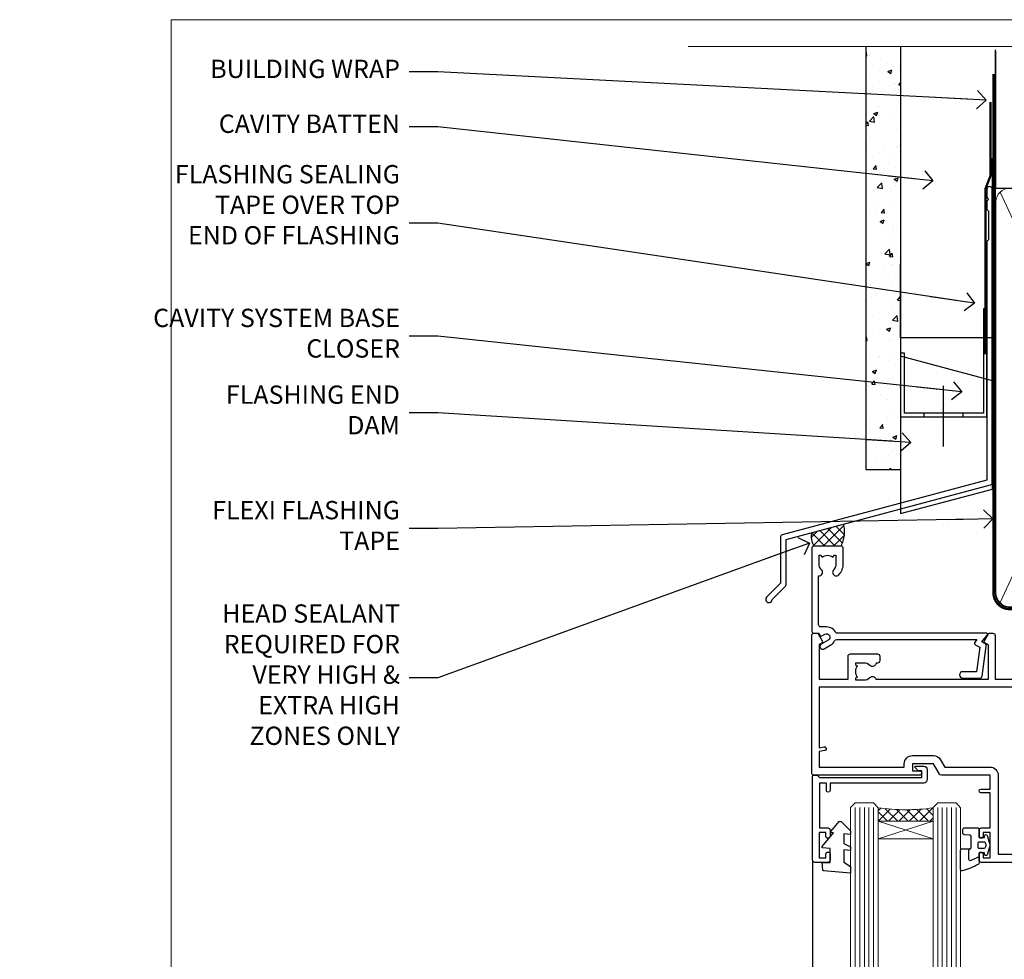
# Model space of a CAD drawing. Units: millimetres. Extents: x -33 to 416903, y -432 to 1143.
# Drawn here: x 7167 to 7382, y 490 to 695 of the extents above; entities that cross this region are included whole.
import ezdxf
from ezdxf import colors
from ezdxf.entities.mleader import LeaderData, LeaderLine
from ezdxf.math import Vec2, Vec3

# ---------------------------------------------------------------- set-up
doc = ezdxf.new("R2010")
doc.units = ezdxf.units.MM
doc.linetypes.add('CENTER', pattern=[2, 1.25, -0.25, 0.25, -0.25])
doc.linetypes.add('Dashed', pattern=[564.444447, 282.222223, -282.222223])
for name, color, linetype in [('Aluminium Systems Ltd Joinery Detail', 7, 'Continuous'), ('Aluminium Systems Ltd Notes', 7, 'Continuous'), ('DIE', 7, 'Continuous')]:
    doc.layers.add(name, color=color, linetype=linetype)
doc.layers.add('HARDWARE', color=8, linetype='Continuous', lineweight=5)
doc.layers.add('No Print', color=7, linetype='Continuous', plot=False)
doc.styles.get("Standard").update_dxf_attribs({"font": 'arial.ttf'})

# ---------------------------------------------------------------- blocks, each defined once
blk = doc.blocks.new('Page Layout')
at = {"layer": 'Aluminium Systems Ltd Joinery Detail', "color": 8, "lineweight": 5}
blk.add_lwpolyline([(0, 694.64), (0, 0), (553.08, 0), (553.08, 694.64)], close=True, dxfattribs=at)
blk = doc.blocks.new('Page Layout Group')
at = {"layer": 'No Print'}
blk.add_blockref('Page Layout', (7200, 0), dxfattribs=at)
blk = doc.blocks.new('190mm Alt Head Gib')
at = {"layer": 'Aluminium Systems Ltd Joinery Detail', "color": 0, "linetype": 'Dashed'}
blk.add_line((79.91, 57.9, -1), (79.91, 87.86, -1), dxfattribs=at)
at = {"layer": 'Aluminium Systems Ltd Joinery Detail', "color": 0}
blk.add_line((79.91, 57.9, -1), (218.81, 57.9, -1), dxfattribs=at)
at = {"layer": 'Aluminium Systems Ltd Joinery Detail', "color": 0, "lineweight": 5}
for p, q in [((80.8, -32.58, -1), (122.24, 57.1, -1)), ((80.8, 57.01, -1), (122.34, -32.58, -1))]:
    blk.add_line(p, q, dxfattribs=at)
at = {"layer": 'Aluminium Systems Ltd Joinery Detail', "color": 0, "linetype": 'Continuous', "lineweight": 5, "ltscale": 0.12, "elevation": -1}
blk.add_lwpolyline([(282.99, 88.77), (90.08, 88.77), (89.18, 85.34), (87.91, 92.75), (86.87, 88.77), (12.78, 88.77)], dxfattribs=at)
at = {"layer": 'Aluminium Systems Ltd Joinery Detail', "color": 0, "linetype": 'Dashed', "lineweight": 5, "ltscale": 0.01, "const_width": 0.25, "elevation": -0.75}
blk.add_lwpolyline([(79.77, 88.1), (79.77, -30.43, 0.41757), (82.92, -33.61), (265.34, -33.6, 0.859133), (265.47, -33.94, 0.009055)], format="xyb", dxfattribs=at)
at = {"layer": 'Aluminium Systems Ltd Joinery Detail', "color": 0, "linetype": 'CENTER', "lineweight": 5, "ltscale": 3, "const_width": 0.5, "elevation": -0.5}
blk.add_lwpolyline([(79.37, 82.76), (79.37, -30.43, 0.420916), (82.93, -34), (265.77, -34)], format="xyb", dxfattribs=at)
at = {"layer": 'Aluminium Systems Ltd Joinery Detail', "color": 0, "lineweight": 5, "elevation": -1}
blk.add_lwpolyline([(79.91, -28.32), (79.91, 54.86, -0.414214), (82.95, 57.9), (120.19, 57.9, -0.414214), (123.23, 54.86), (123.23, -28.32), (123.23, -30.43, -0.414214), (120.19, -33.47), (82.95, -33.47, -0.414214), (79.91, -30.43)], format="xyb", close=True, dxfattribs=at)
blk = doc.blocks.new('_Open90')
at = {"color": 0, "linetype": 'ByBlock', "lineweight": -2}
for p, q in [((0, 0), (-2.44, 0)), ((-0.5, 0.5), (0, 0)), ((0, 0), (-0.5, -0.5))]:
    blk.add_line(p, q, dxfattribs=at)
blk = doc.blocks.new('FLASHING END CAP')
at = {"color": 0}
blk.add_lwpolyline([(-18.54, -6.42), (1.5, -1.05), (1.5, 22.56), (-18.54, 27.93)], close=True, dxfattribs=at)
blk = doc.blocks.new('CAVITY CLOSER')
at = {"layer": 'Aluminium Systems Ltd Joinery Detail', "color": 0}
blk.add_line((-9.54, 6.78), (-9.54, -6.49), dxfattribs=at)
blk.add_lwpolyline([(0, 23.52), (-0.72, 23.53), (-0.72, 0.78), (-17.93, 0.78), (-17.93, 13.84), (-18.84, 13.84), (-18.84, 0), (0, 0), (0, 23.52)], dxfattribs=at)
blk.add_lwpolyline([(-5.12, 0.78), (-13.72, 0.78), (-13.72, 0), (-5.12, 0)], close=True, dxfattribs=at)
blk = doc.blocks.new('J345-32187')
blk.add_lwpolyline([(48.25, 88.4), (48.65, 88), (48.25, 87.6), (48.25, 85.8), (48.65, 85.4), (48.65, 79.2), (48.25, 78.8), (48.25, 26.72), (3.62, 14.76, 0.339454), (3.25, 14.27), (3.25, 4.24), (0.21, 1.19, 1.488372), (1.4, 0.69), (4.3, 3.59, 0.198912), (4.45, 3.95), (4.45, 13.74), (49.08, 25.7, 0.339454), (49.45, 26.18), (49.45, 90.2, 1), (48.25, 90.2)], format="xyb", close=True)
blk = doc.blocks.new('Fibre Cement Sheet CC Head AC40')
at = {"layer": 'Aluminium Systems Ltd Joinery Detail'}
h = blk.add_hatch(dxfattribs=at)
h.set_pattern_fill('AR-CONC', color=256, scale=0.05)
h.set_pattern_definition([(50, (170.8154, 49.8195), (9.10923, -0.79695), [0.9525, -10.4775]), (355, (170.815, 49.8195), (-1.76217, 9.55284), [0.762, -8.38203]), (100.4514, (171.5745, 49.753), (7.34706, 8.7559), [0.8095, -8.9045]), (46.184, (170.815, 52.36), (13.55395, -2.1021), [1.42875, -15.71625]), (96.6356, (171.945, 52.184), (11.8702, 12.3713), [1.2143, -13.3568]), (351.184, (170.815, 52.36), (11.8702, 12.3713), [1.143, -12.573]), (21, (172.0854, 51.7245), (7.58072, -5.11326), [0.9525, -10.4775]), (326, (172.085, 51.7245), (3.0901, 9.2094), [0.762, -8.382]), (71.4514, (172.717, 51.298), (10.6708, 4.09614), [0.8095, -8.9045]), (37.5, (170.8154, 49.8195), (0.15443, 4.22775), [0, -8.2804, 0, -8.509, 0, -8.41375]), (7.5, (170.8154, 49.8195), (3.34098, 5.00903), [0, -4.8514, 0, -8.0899, 0, -3.20675]), (327.5, (167.9833, 49.8195), (6.77953, -0.28644), [0, -3.175, 0, -9.906, 0, -13.1445]), (317.5, (166.7133, 49.8195), (7.40646, 1.27132), [0, -4.1275, 0, -6.5786, 0, -9.3345])])
h.paths.add_polyline_path([(51.61, 96.37), (59.11, 96.37), (59.11, 188.77), (51.61, 188.77)])
at = {"layer": 'Aluminium Systems Ltd Joinery Detail', "linetype": 'Dashed'}
h = blk.add_hatch(dxfattribs=at)
h.set_pattern_fill('ANSI37', color=256, scale=0.5)
h.set_pattern_definition([(45, (-49.4737, -519), (-1.122532, 1.122532), []), (135, (-49.4737, -519), (-1.122532, -1.122532), [])])
edge = h.paths.add_edge_path()
edge.add_line((46.65, 84.53), (39.71, 82.67))
edge.add_arc((43.57, 81.82), 3.95, 167.595, 211.7458)
edge.add_line((40.21, 79.75), (46.11, 79.75))
edge.add_arc((40.33, 82.83), 6.55, 331.9167, 375.0595)
at = {"layer": 'Aluminium Systems Ltd Joinery Detail'}
for points in [[(59.11, 188.77), (59.11, 96.37), (51.61, 96.37), (51.61, 188.77)], [(79.11, 164.44), (79.11, 125.21), (59.11, 125.21), (59.11, 141.39)]]:
    blk.add_lwpolyline(points, dxfattribs=at)
at = {"layer": 'Aluminium Systems Ltd Joinery Detail', "linetype": 'Dashed', "ltscale": 0.01, "const_width": 0.5}
blk.add_lwpolyline([(78.74, 176.71), (78.74, 160.63), (77.62, 157.75), (77.62, 121.59)], dxfattribs=at)
at = {"layer": 'Aluminium Systems Ltd Joinery Detail', "linetype": 'Dashed'}
for centre, radius, start, end in [((40.33, 82.83, -2), 6.55, 331.9167, 15.0595), ((43.57, 81.82, -2), 3.95, 167.595, 211.7458)]:
    blk.add_arc(centre, radius, start, end, dxfattribs=at)
at = {"linetype": 'Dashed'}
blk.add_blockref('J345-32187', (29.66, 67.43), dxfattribs=at)
at = {"color": 0}
for name, p in [('CAVITY CLOSER', (77.91, 107.99)), ('FLASHING END CAP', (77.62, 93.27))]:
    blk.add_blockref(name, p, dxfattribs=at)
blk = doc.blocks.new('C438-21617')
at = {"flags": 128}
blk.add_lwpolyline([(1.5, 3.7), (1.5, 13.5), (3.3, 13.5, 0.414214), (3.8, 14), (3.8, 15.3, 1), (2.9, 15.3), (2.9, 14.5), (1.4, 14.5), (1.4, 20), (2.9, 20), (2.9, 19.2, 1), (3.8, 19.2), (3.8, 20.5, 0.414214), (3.3, 21), (0.5, 21, 0.414214), (0, 20.5), (0, 2.2, 0.414214), (0.2, 2), (1, 2), (1.5, 2.5), (23.8, 2.5), (23.8, 1), (23.02, 1), (22.36, 0.34, 0.668179), (22.5, 0), (24.25, 0, 0.414214), (25, 0.75), (25, 2.95, 0.414214), (24.25, 3.7), (3.8, 3.7), (3.8, 5.3, 1), (3, 5.3), (3, 3.7)], format="xyb", close=True, dxfattribs=at)
blk = doc.blocks.new('CO112-Comp')
blk.add_lwpolyline([(-2.4, 2.55), (-4.17, 3.38, 0.548619), (-4.6, 3.1), (-4.6, 1.17, 0.198912), (-4.51, 0.96), (-4.19, 0.64, -0.198912), (-4.1, 0.43), (-4.1, -1.87, -0.388879), (-4.37, -2.17), (-5.63, -2.28, 0.388879), (-5.9, -2.57), (-5.9, -3.5, 0.414214), (-5.6, -3.8), (-2.7, -3.8, 0.414214), (-2.4, -3.5), (-2.4, -1.65), (-1.2, -1.65), (-1.2, -2, 0.851224), (-0.62, -2.09), (-0.08, -0.47, 0.161777), (-0.08, 0.47), (-0.62, 2.09, 0.851224), (-1.2, 2), (-1.2, 1.65), (-2.4, 1.65), (-2.4, 3.9, 0.257343), (-2.54, 4.15, 0.086554), (-6.04, 5.59, 0.479584), (-6.4, 5.3), (-6.4, 1.1, 0.414214), (-6.1, 0.8), (-4.35, 0.8)], format="xyb")
blk.add_lwpolyline([(-1.33, 0.75), (-2.3, 0.75, 0.414214), (-2.6, 0.45), (-2.6, -0.45, 0.414214), (-2.3, -0.75), (-1.33, -0.75, 0.323092), (-1.05, -0.54), (-0.93, -0.19, 0.161777), (-0.93, 0.19), (-1.05, 0.54, 0.323092)], format="xyb", close=True)
blk = doc.blocks.new('DY445')
blk.add_lwpolyline([(4.75, 8.84), (6.25, 9.78), (6.25, 11.28), (0.33, 10.76, 0.36397), (0.15, 10.58), (0, 8.91), (1.75, 8.91), (1.75, 5.91), (0, 5.76), (0, 5.46), (2.49, 2.49), (1.95, 2.45), (1.95, 2.15), (3.75, 0), (4.15, 0), (6.25, 2.02), (6.25, 2.82), (4.75, 2.69), (4.75, 4.77), (6.25, 5.51), (6.25, 6.31), (4.75, 6.18)], format="xyb", close=True)
blk = doc.blocks.new('WS8G75Pan')
at = {"linetype": 'CENTER', "lineweight": -2}
blk.add_line((0, 4.32), (0, -65.56), dxfattribs=at)
at = {"lineweight": -2}
for p, q in [((-1.49, 0), (1.49, 0)), ((-2.05, -22.17), (0.75, -21.35)), ((-1.49, -22.58), (0.75, -21.35)), ((-1.49, -21.76), (0.75, -21.35)), ((-2.05, -24.56), (2.05, -23.37)), ((-1.49, -24.15), (1.49, -22.95)), ((-2.05, -26.95), (2.05, -25.76)), ((-1.49, -24.98), (1.49, -23.78)), ((-1.49, -26.54), (1.49, -25.34)), ((-1.49, -27.37), (1.49, -26.17)), ((-1.49, -28.93), (1.49, -27.74)), ((-2.05, -29.35), (2.05, -28.15)), ((-1.49, -29.76), (1.49, -28.56)), ((-2.05, -31.74), (2.05, -30.54)), ((-1.49, -31.32), (1.49, -30.13)), ((-1.49, -32.15), (1.49, -30.95)), ((-2.05, -34.13), (2.05, -32.93)), ((-1.49, -33.71), (1.49, -32.52)), ((-1.49, -34.54), (1.49, -33.35)), ((-2.05, -36.52), (2.05, -35.32)), ((-1.49, -36.11), (1.49, -34.91)), ((-1.49, -36.93), (1.49, -35.74)), ((-2.05, -38.91), (2.05, -37.72)), ((-1.49, -38.5), (1.49, -37.3)), ((-1.49, -39.33), (1.49, -38.13)), ((-2.05, -41.3), (2.05, -40.11)), ((-1.49, -40.89), (1.49, -39.69)), ((-1.49, -41.72), (1.49, -40.52)), ((-2.05, -43.7), (2.05, -42.5)), ((-1.49, -43.28), (1.49, -42.09)), ((-1.49, -44.11), (1.49, -42.91)), ((-2.05, -46.09), (2.05, -44.89)), ((-1.49, -45.67), (1.49, -44.48)), ((-1.49, -46.5), (1.49, -45.3)), ((-1.49, -48.06), (1.49, -46.87)), ((-2.05, -48.48), (2.05, -47.28)), ((-1.49, -48.89), (1.49, -47.7)), ((-1.49, -50.46), (1.49, -49.26)), ((-2.05, -50.87), (2.05, -49.67)), ((-1.49, -51.28), (1.49, -50.09)), ((-2.05, -53.26), (2.05, -52.07)), ((-1.49, -52.85), (1.49, -51.65)), ((-1.49, -53.68), (1.49, -52.48)), ((-2.05, -55.65), (2.05, -54.46)), ((-1.49, -55.24), (1.49, -54.04)), ((-1.49, -56.07), (1.49, -54.87)), ((-2.05, -58.05), (2.05, -56.85)), ((-1.49, -57.63), (1.49, -56.44)), ((-1.49, -58.46), (1.49, -57.26)), ((-1.43, -60.25), (1.77, -59.32)), ((-1.12, -59.87), (1.39, -58.87)), ((-0.92, -60.62), (1.14, -59.8)), ((-0.23, -62.3), (0.77, -62.01))]:
    blk.add_line(p, q, dxfattribs=at)
blk.add_lwpolyline([(-1.49, 0), (-3.89, 0), (-3.89, 1.21, -0.269448), (-3.24, 2.32, -0.057509), (-2.24, 2.75, -0.072181), (-1.76, 2.82), (1.76, 2.82, -0.072181), (2.24, 2.75, -0.057509), (3.24, 2.32, -0.269448), (3.89, 1.21), (3.89, 0), (1.49, 0), (1.49, -22.95), (2.05, -23.37), (1.49, -23.78), (1.49, -25.34), (2.05, -25.76), (1.49, -26.17), (1.49, -27.74), (2.05, -28.15), (1.49, -28.56), (1.49, -30.13), (2.05, -30.54), (1.49, -30.95), (1.49, -32.52), (2.05, -32.93), (1.49, -33.35), (1.49, -34.91), (2.05, -35.32), (1.49, -35.74), (1.49, -37.3), (2.05, -37.72), (1.49, -38.13), (1.49, -39.69), (2.05, -40.11), (1.49, -40.52), (1.49, -42.09), (2.05, -42.5), (1.49, -42.91), (1.49, -44.48), (2.05, -44.89), (1.49, -45.3), (1.49, -46.87), (2.05, -47.28), (1.49, -47.7), (1.49, -49.26), (2.05, -49.67), (1.49, -50.09), (1.49, -51.65), (2.05, -52.07), (1.49, -52.48), (1.49, -54.04), (2.05, -54.46), (1.49, -54.87), (1.49, -56.44), (2.05, -56.85), (1.49, -57.26), (1.49, -58.48), (1.39, -58.87), (1.77, -59.32), (1.14, -59.8), (0.67, -61.55), (0.77, -62.01), (0.43, -62.47), (0, -64.06), (-0.92, -60.62), (-1.43, -60.25), (-1.12, -59.87), (-1.49, -58.48), (-1.49, -58.46), (-2.05, -58.05), (-1.49, -57.63), (-1.49, -56.07), (-2.05, -55.65), (-1.49, -55.24), (-1.49, -53.68), (-2.05, -53.26), (-1.49, -52.85), (-1.49, -51.28), (-2.05, -50.87), (-1.49, -50.46), (-1.49, -48.89), (-2.05, -48.48), (-1.49, -48.06), (-1.49, -46.5), (-2.05, -46.09), (-1.49, -45.67), (-1.49, -44.11), (-2.05, -43.7), (-1.49, -43.28), (-1.49, -41.72), (-2.05, -41.3), (-1.49, -40.89), (-1.49, -39.33), (-2.05, -38.91), (-1.49, -38.5), (-1.49, -36.93), (-2.05, -36.52), (-1.49, -36.11), (-1.49, -34.54), (-2.05, -34.13), (-1.49, -33.71), (-1.49, -32.15), (-2.05, -31.74), (-1.49, -31.32), (-1.49, -29.76), (-2.05, -29.35), (-1.49, -28.93), (-1.49, -27.37), (-2.05, -26.95), (-1.49, -26.54), (-1.49, -24.98), (-2.05, -24.56), (-1.49, -24.15), (-1.49, -22.58), (-2.05, -22.17), (-1.49, -21.76), (-1.49, 0)], format="xyb", close=True, dxfattribs=at)
for points in [[(-1.49, 0), (-2.64, 0)], [(0.67, -61.55), (-0.23, -62.3), (0.43, -62.47)]]:
    blk.add_lwpolyline(points, dxfattribs=at)
blk = doc.blocks.new('A724-21702')
at = {"color": 0, "flags": 128}
blk.add_lwpolyline([(2.59, 2.63), (1.75, 3.02), (2.47, 8.4), (5.45, 8.4, 1), (5.45, 9.8), (1.69, 9.8, 0.37527), (1.19, 9.37), (0.31, 2.84, 0.329673), (0.65, 2.21), (1.29, 1.91), (0.04, 0.32, 0.624869), (0.2, 0), (36.6, 0, 0.624869), (36.76, 0.32), (35.52, 1.91), (36.16, 2.21, 0.328404), (36.5, 2.84), (35.61, 9.37, 0.37527), (35.12, 9.8), (31.35, 9.8, 1), (31.35, 8.4), (34.33, 8.4), (35.06, 3.02), (34.21, 2.63, 0.482343), (34.03, 1.87), (34.4, 1.4), (2.41, 1.4), (2.77, 1.87, 0.482343)], format="xyb", close=True, dxfattribs=at)
blk = doc.blocks.new('A735-21636')
at = {"flags": 128}
for points in [[(173, 49.5, 0.414214), (172.5, 50), (169.5, 50, 0.414214), (169, 49.5), (169, 47.9, 1), (170, 47.9), (170, 49), (171.5, 49), (171.5, 41.3), (170, 41.3), (170, 42.4, 1), (169, 42.4), (169, 39.15, 1.001508), (169.9, 39.15), (169.9, 39.9), (171.5, 39.9), (171.5, 26.9), (169.9, 26.9), (169.9, 27.65, 1.001508), (169, 27.65), (169, 26.4, 0.414214), (169.5, 25.9), (170.5, 25.9, -0.414214), (171, 25.4), (171, 11.8), (120.9, 11.8), (120.9, 25.9), (123.5, 25.9, 0.414214), (124, 26.4), (124, 27.65, 1.001508), (123.1, 27.65), (123.1, 26.9), (121.5, 26.9), (121.5, 27.65, 0.414655), (121.05, 28.1), (120.9, 28.1), (120.9, 38.7), (121.05, 38.7, 0.414655), (121.5, 39.15), (121.5, 39.9), (123.1, 39.9), (123.1, 39.15, 1.001508), (124, 39.15), (124, 42.4, 1), (123, 42.4), (123, 41.3), (121.5, 41.3), (121.5, 42.4, 0.414214), (121, 42.9), (120.9, 42.9), (120.9, 47.4), (121, 47.4, 0.414214), (121.5, 47.9), (121.5, 49), (123, 49), (123, 47.9, 1), (124, 47.9), (124, 49.5, 0.414214), (123.5, 50), (116.5, 50, 0.414214), (116, 49.5), (116, 47.9, 1), (117, 47.9), (117, 49), (118.5, 49), (118.5, 47.9, 0.414214), (119, 47.4), (119.1, 47.4), (119.1, 42.9), (119, 42.9, 0.414214), (118.5, 42.4), (118.5, 41.3), (117, 41.3), (117, 42.4, 1), (116, 42.4), (116, 39.15, 1.001508), (116.9, 39.15), (116.9, 39.9), (118.5, 39.9), (118.5, 39.15, 0.414655), (118.95, 38.7), (119.1, 38.7), (119.1, 28.1), (118.95, 28.1, 0.414655), (118.5, 27.65), (118.5, 26.9), (116.9, 26.9), (116.9, 27.65, 1.001508), (116, 27.65), (116, 26.4, 0.414214), (116.5, 25.9), (119.1, 25.9), (119.1, 11.8), (68.5, 11.8), (68.5, 25.9), (70.5, 25.9, 0.414214), (71, 26.4), (71, 27.65, 1.001508), (70.1, 27.65), (70.1, 26.9), (68.5, 26.9), (68.5, 39.9), (70.1, 39.9), (70.1, 39.15, 1.001508), (71, 39.15), (71, 42.4, 1), (70, 42.4), (70, 41.3), (68.5, 41.3), (68.5, 49), (70, 49), (70, 47.9, 1), (71, 47.9), (71, 49.5, 0.414214), (70.5, 50), (37, 50, 0.414214), (36.5, 49.5), (36.5, 48.2, 1), (37.4, 48.2), (37.4, 49), (38.9, 49), (38.9, 43.5), (37.4, 43.5), (37.4, 44.3, 1), (36.5, 44.3), (36.5, 43, 0.414214), (37, 42.5), (38.9, 42.5), (38.9, 34.8), (36.9, 34.8, 1), (36.9, 34), (38.9, 34), (38.9, 31), (28.29, 31, 0.267949), (27.86, 30.75), (26.56, 28.5), (22, 28.5), (22, 30), (23.5, 30, 1), (23.5, 31), (0.5, 31, 0.414214), (0, 30.5), (0, 0.5, 0.414214), (0.5, 0), (1.33, 0), (2.37, 1.8, 0.414214), (2.3, 2.07), (1.6, 2.48), (1.6, 10), (7.95, 10), (7.95, 5, 0.414214), (8.45, 4.5), (14.35, 4.5, 0.414214), (14.85, 5), (14.85, 6, 0.414214), (14.35, 6.5), (14.05, 6.5, 0.640824), (12.69, 7.02, -0.19526), (11.4, 6.5), (9.55, 6.5), (9.55, 6.8), (9.98, 7.16, -0.36397), (9.98, 9.54), (9.55, 9.9), (9.55, 10.2), (11.4, 10.2, -0.19526), (12.69, 9.68, 0.554219), (14.01, 10), (38.6, 10), (38.6, 2.59), (37.7, 2.07, 0.414214), (37.63, 1.8), (38.67, 0), (39.5, 0, 0.414214), (40, 0.5), (40, 10), (56.55, 10), (56.55, 5, 0.414214), (57.05, 4.5), (62.95, 4.5, 0.414214), (63.45, 5), (63.45, 6, 0.414214), (62.95, 6.5), (62.65, 6.5, 0.640824), (61.29, 7.02, -0.19526), (60, 6.5), (58.15, 6.5), (58.15, 6.8), (58.58, 7.16, -0.36397), (58.58, 9.54), (58.15, 9.9), (58.15, 10.2), (60, 10.2, -0.19526), (61.29, 9.68, 0.554219), (62.61, 10), (80, 10), (80, 0.5, 0.414214), (80.5, 0), (81.33, 0), (82.37, 1.8, 0.414214), (82.3, 2.07), (81.4, 2.59), (81.4, 10), (105.99, 10, 0.554219), (107.31, 9.68, -0.19526), (108.6, 10.2), (110.45, 10.2), (110.45, 9.9), (110.02, 9.54, -0.36397), (110.02, 7.16), (110.45, 6.8), (110.45, 6.5), (108.6, 6.5, -0.19526), (107.31, 7.02, 0.640824), (105.95, 6.5), (105.65, 6.5, 0.414214), (105.15, 6), (105.15, 5, 0.414214), (105.65, 4.5), (111.55, 4.5, 0.414214), (112.05, 5), (112.05, 10), (133, 10), (133, 0.5, 0.414214), (133.5, 0), (134.33, 0), (135.37, 1.8, 0.414214), (135.3, 2.07), (134.4, 2.59), (134.4, 10), (158.99, 10, 0.554219), (160.31, 9.68, -0.19526), (161.6, 10.2), (163.45, 10.2), (163.45, 9.9), (163.02, 9.54, -0.36397), (163.02, 7.16), (163.45, 6.8), (163.45, 6.5), (161.6, 6.5, -0.19526), (160.31, 7.02, 0.640824), (158.95, 6.5), (158.65, 6.5, 0.414214), (158.15, 6), (158.15, 5, 0.414214), (158.65, 4.5), (164.55, 4.5, 0.414214), (165.05, 5), (165.05, 10), (171.4, 10), (171.4, 2.48), (170.7, 2.07, 0.414214), (170.63, 1.8), (171.67, 0), (172.5, 0, 0.414214), (173, 0.5)], [(50.43, 45.06, 1), (51.57, 43.95, 0.19526), (52.55, 46.35), (52.55, 48.2), (66.7, 48.2), (66.7, 25.8), (65.44, 25.59, 1.0045), (65.57, 24.81), (66.7, 25), (66.7, 11.8), (1.6, 11.8), (1.6, 25), (2.73, 24.81, 1.0045), (2.86, 25.59), (1.6, 25.8), (1.6, 29.2), (20.2, 29.2), (20.2, 28.5, 0.414214), (22, 26.7), (26.56, 26.7, 0.267949), (28.12, 27.6), (29.04, 29.2), (38.9, 29.2, 0.414214), (40.7, 31), (40.7, 48.2), (45.65, 48.2), (45.65, 46.35, 0.19526), (46.63, 43.95, 1), (47.77, 45.06, -0.19526), (47.25, 46.35), (47.25, 48.2), (47.55, 48.2), (47.91, 47.77, -0.36397), (50.29, 47.77), (50.65, 48.2), (50.95, 48.2), (50.95, 46.35, -0.19526)]]:
    blk.add_lwpolyline(points, format="xyb", close=True, dxfattribs=at)
blk = doc.blocks.new('A725-21745')
at = {"flags": 128}
blk.add_lwpolyline([(37.12, 20.91), (38.36, 19.32, -0.624869), (38.2, 19), (5.31, 19, -0.302267), (3.23, 17.62), (2, 17.62, 0.414214), (1.5, 17.12), (1.5, 6.5, -0.685853), (2.12, 5.14, 0.19526), (1.6, 3.85), (1.6, 2), (1.9, 2), (2.26, 2.43, 0.36397), (4.64, 2.43), (5, 2), (5.3, 2), (5.3, 3.85, 0.19526), (4.78, 5.14, -1), (5.92, 6.25, -0.19526), (6.9, 3.85), (6.9, 0.5, -0.414214), (6.4, 0), (0.5, 0, -0.414214), (0, 0.5), (0, 18.5, -0.414214), (0.5, 19), (1.49, 19), (1.83, 19.58, -0.414214), (2.1, 19.66), (2.86, 19.22, 1), (3.61, 20.52), (2.1, 21.39, -1), (2.7, 22.43), (4.21, 21.56, -0.154452), (5, 20.69, 0.292043), (5.45, 20.4), (36, 20.4), (35.63, 20.87, -0.482343), (35.81, 21.63), (36.66, 22.02), (35.93, 27.4), (32.95, 27.4, -1), (32.95, 28.8), (36.71, 28.8, -0.37527), (37.21, 28.37), (38.09, 21.84, -0.328404), (37.75, 21.21)], format="xyb", close=True, dxfattribs=at)
blk = doc.blocks.new('PB69750-4B')
for p, q in [((-1.75, 0.5), (-3.32, 7.32)), ((-1.43, 0.5), (-2.72, 7.38)), ((-1.11, 0.5), (-2.12, 7.43)), ((-0.8, 0.5), (-1.52, 7.46)), ((-0.48, 0.5), (-0.91, 7.49)), ((-0.16, 0.5), (-0.3, 7.5)), ((0.16, 0.5), (0.3, 7.5)), ((0.48, 0.5), (0.91, 7.49)), ((0.8, 0.5), (1.52, 7.46)), ((1.11, 0.5), (2.12, 7.43)), ((1.43, 0.5), (2.72, 7.38)), ((1.75, 0.5), (3.32, 7.32))]:
    blk.add_line(p, q)
blk.add_lwpolyline([(-3.45, 0), (3.45, 0), (3.45, 0.5), (-3.45, 0.5)], close=True)
blk = doc.blocks.new('SH270B')
blk.add_blockref('PB69750-4B', (0, 0))
blk = doc.blocks.new('C438-20694')
blk.add_lwpolyline([(25.21, 0.75, -0.414214), (24.46, 0), (22.71, 0, -0.668179), (22.57, 0.34), (23.23, 1), (24.01, 1), (24.01, 2.5), (1.5, 2.5), (1, 2), (0.2, 2, -0.414214), (0, 2.2), (0, 20.8, -0.414214), (0.2, 21), (3.4, 21, -0.414214), (3.9, 20.5), (3.9, 19.35, -1), (3, 19.35), (3, 20), (1.5, 20), (1.5, 14.6), (3, 14.6), (3, 15.25, -1), (3.9, 15.25), (3.9, 14.35, -0.414214), (3.15, 13.6), (1.5, 13.6), (1.5, 3.7), (3.8, 3.7), (3.8, 5.3, -1), (4.6, 5.3), (4.6, 3.7), (24.46, 3.7, -0.414214), (25.21, 2.95)], format="xyb", close=True)
blk = doc.blocks.new('DY221-Comp')
blk.add_lwpolyline([(-1.82, -0.88), (-2.1, -0.96, 0.339454), (-2.25, -1.15), (-2.25, -1.8, -0.105249), (-2.27, -1.88), (-3.79, -5.3, -0.913392), (-4.74, -4.98), (-3.77, -1.02, 0.125736), (-3.77, -0.92), (-4, -0.05, -0.131652), (-4, 0.05), (-3.77, 0.92, 0.125736), (-3.77, 1.02), (-4.74, 4.98, -0.913392), (-3.79, 5.3), (-2.27, 1.88, -0.105249), (-2.25, 1.8), (-2.25, 1.15, 0.339454), (-2.1, 0.96), (-1.82, 0.88)], format="xyb")
blk.add_lwpolyline([(0, 1.12), (-0.3, 0), (0, -1.13), (0, -2.5), (-1, -2.5), (-1, -1.12, -0.447214), (-2.25, 0, -0.447214), (-1, 1.12), (-1, 2.5), (0, 2.5)], format="xyb", close=True)
blk = doc.blocks.new('DY460')
at = {"color": 0}
blk.add_lwpolyline([(7.75, 6.44), (5.25, 6.22), (5.25, 8.35), (7.75, 9.91), (7.75, 11.41), (0.33, 10.76, 0.36397), (0.15, 10.58), (0, 8.91), (1.75, 8.91), (1.75, 5.91), (0, 5.76), (0, 5.46), (2.49, 2.49), (1.95, 2.45), (1.95, 2.15), (3.75, 0), (4.15, 0), (7.75, 2.15), (7.75, 2.95), (5.25, 2.74), (5.25, 4.42), (7.75, 5.64)], format="xyb", close=True, dxfattribs=at)
blk = doc.blocks.new('A835-22455')
at = {"transparency": 33554687, "flags": 128}
for points in [[(2.3, 6.8, 0.414214), (1.8, 6.3), (1.8, 0.5, -0.414214), (1.3, 0), (0.5, 0, -0.414214), (0, 0.5), (0, 57.5, -0.414214), (0.5, 58), (11.71, 58, -0.267949), (12.14, 57.75), (13.44, 55.5), (18.7, 55.5, 0.414214), (19.2, 56), (19.2, 56.5, 0.414214), (18.7, 57), (16.5, 57, -1), (16.5, 58), (23.5, 58, -1), (23.5, 57), (21.3, 57, 0.414214), (20.8, 56.5), (20.8, 56, 0.414214), (21.3, 55.5), (26.56, 55.5), (27.86, 57.75, -0.267949), (28.29, 58), (37.7, 58, 0.414214), (38.2, 58.5), (38.2, 61), (36.9, 61, -1), (36.9, 61.8), (38.2, 61.8), (38.2, 69.5), (37, 69.5, -0.414214), (36.5, 70), (36.5, 71.3, -1), (37.4, 71.3), (37.4, 70.5), (38.9, 70.5), (38.9, 76), (37.4, 76), (37.4, 75.2, -1), (36.5, 75.2), (36.5, 76.5, -0.414214), (37, 77), (39.5, 77, -0.414214), (40, 76.5), (40, 0.5, -0.414214), (39.5, 0), (38.7, 0, -0.414214), (38.2, 0.5), (38.2, 6.3, 0.414214), (37.7, 6.8)], [(23.4, 14.96, 1), (22, 13.53, -0.201039), (22.85, 11.5), (22.85, 8.65), (22.39, 8.65), (21.96, 9.17, 0.395122), (21.68, 9.2, -0.327239), (18.32, 9.2, 0.395122), (18.04, 9.17), (17.61, 8.65), (17.15, 8.65), (17.15, 11.5, -0.201039), (18, 13.53, 1), (16.6, 14.96, 0.201039), (15.15, 11.5), (15.15, 8.6), (1.8, 8.6), (1.8, 56.2), (10.96, 56.2), (11.88, 54.6, 0.267949), (13.44, 53.7), (15.15, 53.7), (15.15, 50.5, 0.201039), (16.6, 47.04, 1), (18, 48.47, -0.201039), (17.15, 50.5), (17.15, 53.35), (17.61, 53.35), (18.04, 52.83, 0.395122), (18.32, 52.8, -0.327239), (21.68, 52.8, 0.395122), (21.96, 52.83), (22.39, 53.35), (22.85, 53.35), (22.85, 50.5, -0.201039), (22, 48.47, 1), (23.4, 47.04, 0.201039), (24.85, 50.5), (24.85, 53.7), (26.56, 53.7, 0.267949), (28.12, 54.6), (29.04, 56.2), (38.2, 56.2), (38.2, 8.6), (24.85, 8.6), (24.85, 11.5, 0.201039)]]:
    blk.add_lwpolyline(points, format="xyb", close=True, dxfattribs=at)
blk = doc.blocks.new('AC40 Stacker Door Head')
at = {"lineweight": 9}
h = blk.add_hatch(dxfattribs=at)
h.set_pattern_fill('NET', color=256, scale=0.5, angle=-45)
h.set_pattern_definition([(315, (-684.657, -399.6179), (1.122532, 1.122532), []), (45, (-684.657, -399.6179), (-1.122532, 1.122532), [])])
edge = h.paths.add_edge_path()
edge.add_line((-71.51, -104.52), (-71.51, -104.43))
edge.add_arc((-60.91, -99.52), 11.69, 204.8319, 205.3276)
edge.add_line((-71.47, -104.52), (-71.51, -104.52))
edge = h.paths.add_edge_path()
edge.add_arc((-77.59, -62.64), 39.92, -98.6601, -81.3706, ccw=False)
edge.add_line((-83.6, -102.1), (-83.6, -105.02))
edge.add_line((-83.6, -105.02), (-71.6, -105.02))
edge.add_line((-71.6, -105.02), (-71.6, -102.11))
h = blk.add_hatch(dxfattribs=at)
h.set_pattern_fill('NET', color=256, scale=0.5, angle=-45)
h.set_pattern_definition([(315, (-631.657, -399.6179), (1.122532, 1.122532), []), (45, (-631.657, -399.6179), (-1.122532, 1.122532), [])])
edge = h.paths.add_edge_path()
edge.add_line((-18.51, -104.52), (-18.51, -104.43))
edge.add_arc((-7.91, -99.52), 11.69, 204.8319, 205.3276)
edge.add_line((-18.47, -104.52), (-18.51, -104.52))
edge = h.paths.add_edge_path()
edge.add_arc((-24.59, -62.64), 39.92, -98.6601, -81.3706, ccw=False)
edge.add_line((-30.6, -102.1), (-30.6, -105.02))
edge.add_line((-30.6, -105.02), (-18.6, -105.02))
edge.add_line((-18.6, -105.02), (-18.6, -102.11))
at = {"layer": 'Aluminium Systems Ltd Joinery Detail', "lineweight": 5}
h = blk.add_hatch(dxfattribs=at)
h.set_pattern_fill('NET', color=256, scale=0.5, angle=-45)
h.set_pattern_definition([(315, (-1112.0237, -77.5608), (1.122532, 1.122532), []), (45, (-1112.0237, -77.5608), (-1.122532, 1.122532), [])])
edge = h.paths.add_edge_path(flags=16)
edge.add_line((-156.59, -39.31), (-156.59, -39.21))
edge.add_arc((-167.2, -34.31), 11.69, -25.3276, -24.8319, ccw=False)
edge.add_line((-156.63, -39.31), (-156.59, -39.31))
edge = h.paths.add_edge_path()
edge.add_arc((-152.51, 4.07), 41.4, -98.3176, -81.6517)
edge.add_line((-146.5, -36.89), (-146.5, -39.8))
edge.add_line((-146.5, -39.8), (-158.5, -39.8))
edge.add_line((-158.5, -39.8), (-158.5, -36.89))
at = {"lineweight": 9, "ltscale": 3}
for p, q in [((-88.6, -102.1), (-88.6, -149.59, -1)), ((-87.6, -102.1), (-87.6, -149.59, -1)), ((-86.6, -102.1), (-86.6, -149.59, -1)), ((-85.6, -102.1), (-85.6, -149.59, -1)), ((-84.6, -102.1), (-84.6, -149.59, -1)), ((-70.61, -102.01), (-70.61, -149.59, -1)), ((-69.61, -102.01), (-69.61, -149.59, -1)), ((-68.61, -102.01), (-68.61, -149.59, -1)), ((-67.61, -102.01), (-67.61, -149.59, -1)), ((-66.61, -102.01), (-66.61, -149.59, -1)), ((-35.6, -102.1), (-35.6, -149.59, -1)), ((-34.6, -102.1), (-34.6, -149.59, -1)), ((-33.6, -102.1), (-33.6, -149.59, -1)), ((-32.6, -102.1), (-32.6, -149.59, -1)), ((-31.6, -102.1), (-31.6, -149.59, -1)), ((-17.61, -102.01), (-17.61, -149.59, -1)), ((-16.61, -102.01), (-16.61, -149.59, -1)), ((-15.61, -102.01), (-15.61, -149.59, -1)), ((-14.61, -102.01), (-14.61, -149.59, -1)), ((-13.61, -102.01), (-13.61, -149.59, -1))]:
    blk.add_line(p, q, dxfattribs=at)
at = {"lineweight": 9}
for p, q in [((-71.6, -108.89), (-83.6, -105.02)), ((-71.6, -105.02), (-83.6, -108.89)), ((-18.6, -108.89), (-30.6, -105.02)), ((-18.6, -105.02), (-30.6, -108.89))]:
    blk.add_line(p, q, dxfattribs=at)
at = {"linetype": 'Continuous', "lineweight": 9}
for p, q in [((-59.49, -149.59, -1), (-59.49, -113.83)), ((-6.49, -149.59, -1), (-6.49, -113.83)), ((-99.5, -114.27), (-99.5, -149.59, -1)), ((-46.5, -114.27), (-46.5, -149.59, -1))]:
    blk.add_line(p, q, dxfattribs=at)
at = {"lineweight": 9}
for points in [[(-89.6, -149.59), (-89.6, -102.2), (-88.6, -101.1), (-84.6, -101.1), (-83.6, -102.1), (-83.6, -149.59)], [(-71.61, -149.59), (-71.61, -102.11), (-70.6, -101.01), (-66.61, -101.01), (-65.61, -102.01), (-65.61, -149.59)], [(-36.6, -149.59), (-36.6, -102.2), (-35.6, -101.1), (-31.6, -101.1), (-30.6, -102.1), (-30.6, -149.59)], [(-18.61, -149.59), (-18.61, -102.11), (-17.6, -101.01), (-13.61, -101.01), (-12.61, -102.01), (-12.61, -149.59)]]:
    blk.add_lwpolyline(points, dxfattribs=at)
for points in [[(-71.6, -105.02), (-83.6, -105.02), (-83.6, -108.89), (-71.6, -108.89)], [(-18.6, -105.02), (-30.6, -105.02), (-30.6, -108.89), (-18.6, -108.89)]]:
    blk.add_lwpolyline(points, close=True, dxfattribs=at)
for centre in [(-77.59, -61.53), (-24.59, -61.53)]:
    blk.add_arc(centre, 41.01, 261.5727, 278.3966, dxfattribs=at)
at = {"layer": 'Aluminium Systems Ltd Joinery Detail', "lineweight": 5, "ltscale": 3}
for p, q in [((-163.5, -36.8), (-163.5, -149.59)), ((-162.5, -36.8), (-162.5, -149.59)), ((-161.5, -36.8), (-161.5, -149.59)), ((-160.5, -36.8), (-160.5, -149.59)), ((-159.5, -36.8), (-159.5, -149.59)), ((-145.5, -36.8), (-145.5, -149.59)), ((-144.5, -36.8), (-144.5, -149.59)), ((-143.5, -36.8), (-143.5, -149.59)), ((-142.5, -36.8), (-142.5, -149.59)), ((-141.5, -36.8), (-141.5, -149.59))]:
    blk.add_line(p, q, dxfattribs=at)
at = {"layer": 'Aluminium Systems Ltd Joinery Detail', "lineweight": 5}
for p, q in [((-158.5, -43.67), (-146.5, -39.8)), ((-158.5, -39.8), (-146.5, -43.67))]:
    blk.add_line(p, q, dxfattribs=at)
at = {"layer": 'Aluminium Systems Ltd Joinery Detail'}
for p, q in [((-172.8, -48.3), (-172.8, -149.59)), ((0, -48.3), (0, -149.59, -1))]:
    blk.add_line(p, q, dxfattribs=at)
at = {"layer": 'Aluminium Systems Ltd Joinery Detail', "lineweight": 5}
for points in [[(-158.5, -149.59), (-158.5, -36.89), (-159.5, -35.8), (-163.5, -35.8), (-164.5, -36.8), (-164.5, -149.59)], [(-140.5, -149.59), (-140.5, -36.89), (-141.5, -35.8), (-145.5, -35.8), (-146.5, -36.8), (-146.5, -149.59)]]:
    blk.add_lwpolyline(points, dxfattribs=at)
blk.add_lwpolyline([(-158.5, -39.8), (-146.5, -39.8), (-146.5, -43.67), (-158.5, -43.67)], close=True, dxfattribs=at)
at = {"layer": 'Aluminium Systems Ltd Joinery Detail', "linetype": 'Continuous', "lineweight": 5}
blk.add_lwpolyline([(17.05, -149.59), (-63.26, -149.59), (-64.12, -146.72), (-64.37, -152.36), (-65.28, -149.59), (-180, -149.59)], dxfattribs=at)
at = {"layer": 'Aluminium Systems Ltd Joinery Detail', "lineweight": 5}
blk.add_arc((-152.49, 4.52), 41.85, 261.7419, 278.2274, dxfattribs=at)
at = {"xscale": -1, "rotation": 180}
for name, p in [('C438-20694', (-99.5, -93.01)), ('C438-20694', (-46.5, -93.01)), ('DY460', (-97.35, -105.53)), ('DY460', (-44.35, -105.53))]:
    blk.add_blockref(name, p, dxfattribs=at)
for p in [(-60.91, -110.27), (-7.91, -110.27)]:
    blk.add_blockref('DY221-Comp', p)
at = {"layer": 'Aluminium Systems Ltd Joinery Detail', "rotation": 180}
for p in [(-78.65, -10.6), (-26.75, -10.6)]:
    blk.add_blockref('WS8G75Pan', p, dxfattribs=at)
at = {"layer": 'Aluminium Systems Ltd Joinery Detail', "extrusion": (0, 0, -1), "zscale": -1, "rotation": 180}
for name, p in [('A725-21745', (173, 20.2)), ('A735-21636', (173, 1.2)), ('C438-21617', (172.8, -27.8)), ('DY445', (170.75, -39.9)), ('CO112-Comp', (134.1, -45.05))]:
    blk.add_blockref(name, p, dxfattribs=at)
at = {"layer": 'Aluminium Systems Ltd Joinery Detail', "xscale": -1, "rotation": 180}
blk.add_blockref('A724-21702', (-38.38, 1.2), dxfattribs=at)
at = {"layer": 'DIE', "color": 6, "transparency": 33554687, "xscale": -1, "rotation": 180}
for p in [(-99.49, -37.01), (-46.49, -37.01)]:
    blk.add_blockref('A835-22455', p, dxfattribs=at)
at = {"layer": 'HARDWARE', "color": 1, "rotation": 270}
for p in [(-103.93, -43.89), (-50.93, -43.89)]:
    blk.add_blockref('SH270B', p, dxfattribs=at)
at = {"layer": 'HARDWARE', "color": 1, "xscale": -1, "rotation": 90}
for p in [(-55.11, -43.89), (-2.11, -43.89)]:
    blk.add_blockref('SH270B', p, dxfattribs=at)
blk = doc.blocks.new('Fibre Cement Sheet CC Head Text AC40')
at = {"layer": 'Aluminium Systems Ltd Notes', "color": 3, "lineweight": 5, "ltscale": 0.12}
ml = blk.add_multileader_mtext('Standard', dxfattribs=at)
ml.set_content('BUILDING WRAP', color=3)
ml.set_leader_properties(color=8)
ml.set_arrow_properties(name='OPEN90')
ml.build(insert=Vec2(0, 0))
ml.multileader.update_dxf_attribs({"text_left_attachment_type": 2, "text_right_attachment_type": 2})
ctx = ml.context
ctx.base_point, ctx.plane_origin = Vec3(-69.6, 29.59), Vec3(99.06, -37.49)
ctx.left_attachment, ctx.right_attachment, ctx.text_align_type = 2, 2, 2
notes = []
notes.append((ctx, [(0, (1, 1, 0), (-15.25, 29.59), (-1, 0), 6.29, [(0, [(104.38, 23.44)], 0, [])])]))
ctx.mtext.insert, ctx.mtext.width, ctx.mtext.alignment, ctx.mtext.line_spacing_style, ctx.mtext.flow_direction = Vec3(-23.54, 32.25), 46.3575, 3, 2, 5
ml = blk.add_multileader_mtext('Standard', dxfattribs=at)
ml.set_content('CAVITY BATTEN', color=3)
ml.set_leader_properties(color=8)
ml.set_arrow_properties(name='OPEN90')
ml.build(insert=Vec2(0, 0))
ml.multileader.update_dxf_attribs({"text_left_attachment_type": 2, "text_right_attachment_type": 2})
ctx = ml.context
ctx.base_point, ctx.plane_origin = Vec3(-68.58, 17.6), Vec3(73.9, -14.18)
ctx.left_attachment, ctx.right_attachment, ctx.text_align_type = 2, 2, 2
notes.append((ctx, [(0, (1, 1, 0), (-15.25, 17.6), (-1, 0), 6.29, [(0, [(92.72, 5.78)], 0, [])])]))
ctx.mtext.insert, ctx.mtext.width, ctx.mtext.alignment, ctx.mtext.line_spacing_style, ctx.mtext.flow_direction = Vec3(-23.54, 20.27), 82.9573, 3, 2, 5
ml = blk.add_multileader_mtext('Standard', dxfattribs=at)
ml.set_content('FLASHING SEALING\\PTAPE OVER TOP\\PEND OF FLASHING', color=3)
ml.set_leader_properties(color=8)
ml.set_arrow_properties(name='OPEN90')
ml.build(insert=Vec2(0, 0))
ml.multileader.update_dxf_attribs({"text_left_attachment_type": 2, "text_right_attachment_type": 2})
ctx = ml.context
ctx.base_point, ctx.plane_origin = Vec3(-75.36, -3.4), Vec3(73.9, -45.45)
ctx.left_attachment, ctx.right_attachment, ctx.text_align_type = 2, 2, 2
notes.append((ctx, [(0, (1, 1, 0), (-15.25, -3.4), (-1, 0), 6.29, [(0, [(101.83, -20.91)], 0, [])])]))
ctx.mtext.insert, ctx.mtext.width, ctx.mtext.alignment, ctx.mtext.line_spacing_style, ctx.mtext.flow_direction = Vec3(-23.54, 9.26), 49.8798, 3, 2, 5
ml = blk.add_multileader_mtext('Standard', dxfattribs=at)
ml.set_content('CAVITY SYSTEM BASE CLOSER', color=3)
ml.set_leader_properties(color=8)
ml.set_arrow_properties(name='OPEN90')
ml.build(insert=Vec2(0, 0))
ml.multileader.update_dxf_attribs({"text_left_attachment_type": 2, "text_right_attachment_type": 2})
ctx = ml.context
ctx.base_point, ctx.plane_origin = Vec3(-69.55, -28.1), Vec3(21.35, -144.42)
ctx.left_attachment, ctx.right_attachment, ctx.text_align_type = 2, 2, 2
notes.append((ctx, [(0, (1, 1, 0), (-15.25, -28.1), (-1, 0), 6.29, [(0, [(99.02, -40.23)], 0, [])])]))
ctx.mtext.insert, ctx.mtext.width, ctx.mtext.alignment, ctx.mtext.line_spacing_style, ctx.mtext.flow_direction = Vec3(-23.54, -22.1), 60.1598, 3, 2, 5
ml = blk.add_multileader_mtext('Standard', dxfattribs=at)
ml.set_content('FLASHING END DAM', color=3)
ml.set_leader_properties(color=8)
ml.set_arrow_properties(name='OPEN90')
ml.build(insert=Vec2(0, 0))
ml.multileader.update_dxf_attribs({"text_left_attachment_type": 2, "text_right_attachment_type": 2})
ctx = ml.context
ctx.base_point, ctx.plane_origin = Vec3(-66.08, -44.85), Vec3(38.37, -163.74)
ctx.left_attachment, ctx.right_attachment, ctx.text_align_type = 2, 2, 2
notes.append((ctx, [(0, (1, 1, 0), (-15.25, -44.85), (-1, 0), 6.29, [(0, [(87.89, -51.28)], 0, [])])]))
ctx.mtext.insert, ctx.mtext.width, ctx.mtext.alignment, ctx.mtext.line_spacing_style, ctx.mtext.flow_direction = Vec3(-23.54, -38.85), 41.677, 3, 2, 5
ml = blk.add_multileader_mtext('Standard', dxfattribs=at)
ml.set_content('FLEXI FLASHING TAPE', color=3)
ml.set_leader_properties(color=8)
ml.set_arrow_properties(name='OPEN90')
ml.build(insert=Vec2(0, 0))
ml.multileader.update_dxf_attribs({"text_left_attachment_type": 2, "text_right_attachment_type": 2})
ctx = ml.context
ctx.base_point, ctx.plane_origin = Vec3(-69.76, -70.05), Vec3(173.22, -160.18)
ctx.left_attachment, ctx.right_attachment, ctx.text_align_type = 2, 2, 2
notes.append((ctx, [(1, (1, 1, 0), (-15.25, -70.05), (-1, 0), 6.29, [(0, [(105.79, -67.98)], 0, [])])]))
ctx.mtext.insert, ctx.mtext.width, ctx.mtext.alignment, ctx.mtext.line_spacing_style, ctx.mtext.flow_direction = Vec3(-23.54, -64.05), 49.8798, 3, 2, 5
ml = blk.add_multileader_mtext('Standard', dxfattribs=at)
ml.set_content('HEAD SEALANT REQUIRED FOR VERY HIGH & EXTRA HIGH ZONES ONLY', color=3)
ml.set_leader_properties(color=8)
ml.set_arrow_properties(name='OPEN90')
ml.build(insert=Vec2(0, 0))
ml.multileader.update_dxf_attribs({"text_left_attachment_type": 2, "text_right_attachment_type": 2})
ctx = ml.context
ctx.base_point, ctx.plane_origin = Vec3(-67.87, -102.62), Vec3(66.82, -179.09)
ctx.left_attachment, ctx.right_attachment, ctx.text_align_type = 2, 2, 2
notes.append((ctx, [(0, (1, 1, 0), (-15.25, -102.62), (-1, 0), 6.29, [(0, [(65.83, -73.23)], 0, [])])]))
ctx.mtext.insert, ctx.mtext.width, ctx.mtext.alignment, ctx.mtext.line_spacing_style, ctx.mtext.flow_direction = Vec3(-23.54, -86.62), 42.8085, 3, 2, 5
for ctx, leaders in notes:
    for number, flags, end, landing, length, lines in leaders:
        leader = LeaderData()
        leader.index, (leader.has_last_leader_line, leader.has_dogleg_vector, leader.attachment_direction) = number, flags
        leader.last_leader_point, leader.dogleg_vector, leader.dogleg_length = Vec3(end), Vec3(landing), length
        for number, points, colour, breaks in lines:
            line = LeaderLine()
            line.index, line.vertices, line.color, line.breaks = number, Vec3.list(points), colors.encode_raw_color(colour), breaks
            leader.lines.append(line)
        ctx.leaders.append(leader)

msp = doc.modelspace()

# ---------------------------------------------------------------- block references
at = {"layer": 'Aluminium Systems Ltd Joinery Detail'}
for name, p in [('Page Layout Group', (0, 0)), ('190mm Alt Head Gib', (7300, 600)), ('Fibre Cement Sheet CC Head AC40', (7300, 500)), ('AC40 Stacker Door Head', (7512.71, 559.55, 2))]:
    msp.add_blockref(name, p, dxfattribs=at)
at = {"layer": 'Aluminium Systems Ltd Notes'}
msp.add_blockref('Fibre Cement Sheet CC Head Text AC40', (7273.42, 653.66), dxfattribs=at)

doc.saveas('drawing.dxf')
